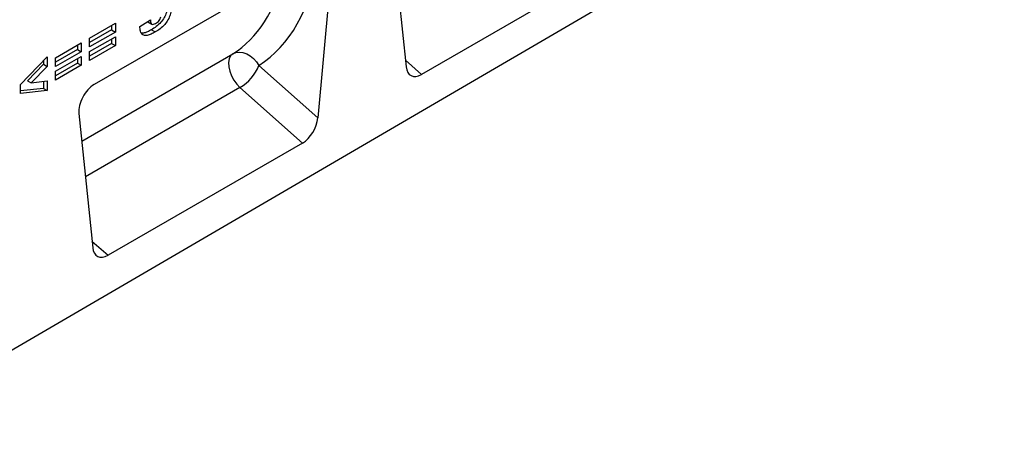
# Model space of a CAD drawing. Units: millimetres. Extents: x 0 to 420, y 0 to 297.
# Drawn here: x 129 to 174, y 35 to 54 of the extents above; entities that cross this region are included whole.
import ezdxf

# ---------------------------------------------------------------- set-up
doc = ezdxf.new("R2010")
doc.units = ezdxf.units.MM

msp = doc.modelspace()

# ---------------------------------------------------------------- linework, layer by layer
at = {"color": 7, "linetype": 'Continuous', "lineweight": 25}
for p, q in [((174.184, 65.3923), (85.9724, 13.9595)), ((146.2249, 58.0368), (146.8536, 51.8942)), ((142.7551, 56.9454), (132.6049, 51.0858)), ((156.4418, 56.681), (147.556, 51.5513)), ((143.454, 56.4372), (142.8254, 49.5687)), ((134.6943, 53.7397), (135.1695, 54.051)), ((132.3925, 53.2114), (133.5703, 53.8913)), ((133.3935, 53.5877), (132.3925, 53.0098)), ((133.3935, 53.7892), (133.3935, 53.5877)), ((133.3935, 53.5877), (133.5703, 53.4856)), ((133.5703, 53.8913), (133.5703, 53.4856)), ((134.6943, 53.6961), (134.6943, 53.7397)), ((135.0548, 53.9509), (135.2316, 53.8488)), ((135.2201, 53.5923), (135.3968, 53.4902)), ((133.5703, 53.4856), (132.3925, 52.8057)), ((132.3925, 52.591), (133.5703, 53.2709)), ((132.3925, 52.8057), (132.3925, 53.2114)), ((133.3935, 53.1689), (133.3935, 52.9673)), ((133.5703, 53.2709), (133.5703, 52.8653)), ((130.8387, 52.3144), (132.0165, 52.9943)), ((131.8397, 52.6907), (130.8387, 52.1129)), ((131.8397, 52.8922), (131.8397, 52.6907)), ((131.8397, 52.6907), (132.0165, 52.5887)), ((132.0165, 52.9943), (132.0165, 52.5887)), ((133.3935, 52.9673), (132.3925, 52.3895)), ((133.5703, 52.8653), (132.3925, 52.1854)), ((133.3935, 52.9673), (133.5703, 52.8653)), ((129.2436, 51.0834), (130.4627, 52.3597)), ((130.4627, 52.3597), (130.4627, 51.9135)), ((132.0165, 52.5887), (130.8387, 51.9088)), ((130.8387, 51.694), (132.0165, 52.3739)), ((130.8387, 51.9088), (130.8387, 52.3144)), ((131.8397, 52.2719), (131.8397, 52.0703)), ((132.0165, 52.3739), (132.0165, 51.9683)), ((132.3925, 52.1854), (132.3925, 52.591)), ((130.2859, 52.0155), (129.5527, 51.2631)), ((130.4627, 51.9135), (129.7295, 51.161)), ((130.2859, 52.1747), (130.2859, 52.0155)), ((130.2859, 52.0155), (130.4627, 51.9135)), ((131.8397, 52.0703), (130.8387, 51.4925)), ((132.0165, 51.9683), (130.8387, 51.2884)), ((131.8397, 52.0703), (132.0165, 51.9683)), ((140.1299, 51.9589), (142.8254, 49.5687)), ((130.8387, 51.2884), (130.8387, 51.694)), ((129.2436, 50.6807), (129.2436, 51.0834)), ((130.2859, 50.9109), (129.2436, 50.8013)), ((129.5527, 51.2631), (129.7295, 51.161)), ((129.7295, 51.161), (130.4627, 51.2536)), ((130.2859, 51.2313), (130.2859, 50.9109)), ((130.2859, 50.9109), (130.4627, 50.8088)), ((130.4627, 51.2536), (130.4627, 50.8088)), ((142.1229, 48.4149), (139.2654, 50.9487)), ((130.4627, 50.8088), (129.2436, 50.6807)), ((131.906, 49.7707), (132.5346, 43.628)), ((142.1229, 48.4149), (133.2371, 43.2852))]:
    msp.add_line(p, q, dxfattribs=at)
at = {"color": 8, "linetype": 'Continuous', "lineweight": 25}
for p, q in [((132.0354, 48.5065), (138.9352, 52.4897)), ((146.822, 52.2021), (147.556, 51.5513)), ((139.2654, 50.9487), (132.2027, 46.8715)), ((132.5031, 43.936), (133.2371, 43.2852))]:
    msp.add_line(p, q, dxfattribs=at)
at = {"color": 7, "linetype": 'Continuous', "lineweight": 25, "flags": 128}
for points in [[(138.9352, 52.4897), (138.8379, 52.3961), (138.7727, 52.2624), (138.743, 52.0955), (138.7504, 51.9043), (138.7944, 51.6988), (138.8729, 51.4897), (138.9815, 51.2881), (139.1147, 51.1045), (139.2654, 50.9487)], [(138.9352, 52.4897), (139.0778, 52.5476), (139.2356, 52.5679), (139.4022, 52.5496), (139.5707, 52.4936), (139.7342, 52.4021), (139.8859, 52.2789), (140.0196, 52.1291), (140.1299, 51.9589)]]:
    msp.add_lwpolyline(points, dxfattribs=at)
at = {"color": 7, "linetype": 'Continuous', "lineweight": 25}
msp.add_arc((138.1497, 52.7784), 2.1431, 301.37424, 337.51651, dxfattribs=at)
for centre, major_axis, ratio, start_param, end_param in [((135.099, 61.2964), (-4.5321, 9.6118), 0.6564909, 3.2231095, 3.9365274), ((147.556, 52.3967), (0.4824, 0.8966), 0.5766855, 2.4365082, 3.8922873), ((132.6094, 50.2638), (0.4944, 0.8718), 0.5810065, 0.7796309, 2.4562653), ((142.1229, 49.2602), (0.4824, 0.8966), 0.5766855, 3.8922873, 5.3480665), ((133.2371, 44.1305), (0.4824, 0.8966), 0.5766855, 2.4365082, 3.8922873)]:
    msp.add_ellipse(centre, major_axis=major_axis, ratio=ratio, start_param=start_param, end_param=end_param, dxfattribs=at)
at = {"color": 8, "linetype": 'Continuous', "lineweight": 25}
msp.add_ellipse((134.4176, 60.9693), major_axis=(-4.0163, 8.7517), ratio=0.6643313, start_param=3.2306709, end_param=3.8526059, dxfattribs=at)
at = {"color": 7, "linetype": 'Continuous', "lineweight": 25}
for points, knots in [([(135.9432, 54.6145), (135.9355, 54.5382), (135.9201, 54.3854), (135.8049, 54.1408), (135.6438, 53.9128), (135.4398, 53.7258), (135.2934, 53.6369), (135.2201, 53.5923)], [0, 0, 0, 0, 0.1860947, 0.3725115, 0.5593286, 0.7792709, 1, 1, 1, 1]), ([(136.12, 54.5124), (136.1123, 54.4361), (136.0969, 54.2834), (135.9816, 54.0387), (135.8206, 53.8107), (135.6166, 53.6238), (135.4702, 53.5348), (135.3968, 53.4902)], [0, 0, 0, 0, 0.1860947, 0.3725115, 0.5593286, 0.7792709, 1, 1, 1, 1]), ([(135.1695, 54.051), (135.1709, 54.007), (135.1737, 53.9195), (135.227, 53.8338), (135.3195, 53.8339), (135.3803, 53.8646), (135.4107, 53.88)], [0, 0, 0, 0, 0.2812782, 0.5590298, 0.7790824, 1, 1, 1, 1]), ([(135.4107, 53.88), (135.4394, 53.8978), (135.4968, 53.9333), (135.5723, 54.0095), (135.6308, 54.1011), (135.6401, 54.1582), (135.6448, 54.1866)], [0, 0, 0, 0, 0.2812112, 0.5614172, 0.7815854, 1, 1, 1, 1]), ([(135.3968, 53.4902), (135.3346, 53.4564), (135.2101, 53.3887), (135.0257, 53.3236), (134.8472, 53.3263), (134.7163, 53.4541), (134.7016, 53.6154), (134.6943, 53.6961)], [0, 0, 0, 0, 0.18743465, 0.37469498, 0.56117973, 0.78039437, 1, 1, 1, 1]), ([(135.2201, 53.5923), (135.1581, 53.5593), (135.0343, 53.4932), (134.8754, 53.428), (134.7941, 53.4379), (134.7664, 53.4413)], [0, 0, 0, 0, 0.3973643, 0.7943591, 1, 1, 1, 1])]:
    msp.add_open_spline(points, degree=3, knots=knots, dxfattribs=at)

doc.saveas('drawing.dxf')
